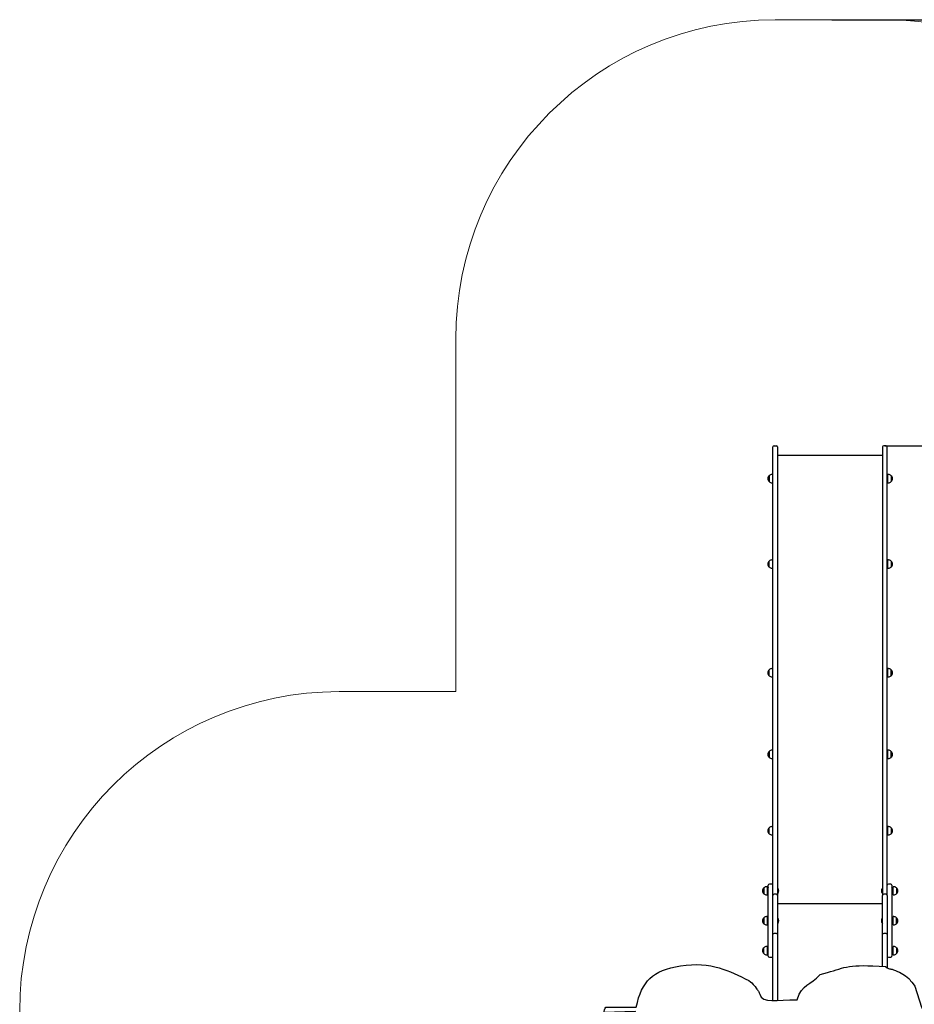
# Model space of a CAD drawing. Units: centimetres. Extents: x -3565 to 7652, y -4843 to 4765.
# Drawn here: x -3565 to 473, y 323 to 4765 of the extents above; entities that cross this region are included whole.
import ezdxf

# ---------------------------------------------------------------- set-up
doc = ezdxf.new("R2010")
doc.units = ezdxf.units.CM
doc.header["$MEASUREMENT"] = 0
doc.linetypes.add('SLD-Сплошная', pattern=[0])
doc.layers.add('layer 1', color=7, linetype='Continuous')
doc.styles.get("Standard").update_dxf_attribs({"font": 'isocpeui.ttf'})
doc.dimstyles.new('ISO-25', dxfattribs={"dimtxt": 180, "dimasz": 180, "dimexe": 60, "dimexo": 0, "dimgap": 180, "dimtad": 1, "dimjust": 1, "dimtoh": 1, "dimdec": 0, "dimzin": 0, "dimtxsty": 'Standard', "dimcen": 2.5, "dimazin": 0, "dimtfac": 1, "dimtdec": 0, "dimtmove": 0, "dimatfit": 1, "dimfxl": 1, "dimtzin": 0, "dimarcsym": 0})

# ---------------------------------------------------------------- blocks, each defined once
blk = doc.blocks.new('*D19')
at = {"color": 0, "linetype": 'SLD-Сплошная', "lineweight": -2, "transparency": 16777216}
for p, q in [((100.6, 4764.9), (7651.7, 4764.9)), ((7591.7, -3201.4), (7591.7, 4584.9)), ((-135.8, -3381.4), (7651.7, -3381.4))]:
    blk.add_line(p, q, dxfattribs=at)
at = {"color": 0, "linetype": 'SLD-Сплошная', "transparency": 16777216}
for points in [[(7561.7, 4584.9), (7621.7, 4584.9), (7591.7, 4764.9)], [(7561.7, -3201.4), (7621.7, -3201.4), (7591.7, -3381.4)]]:
    blk.add_solid(points, dxfattribs=at)
at = {"layer": 'Defpoints', "color": 0, "linetype": 'SLD-Сплошная', "transparency": 16777216}
for p in [(100.6, 4764.9), (7591.7, 4764.9), (-135.8, -3381.4)]:
    blk.add_point(p, dxfattribs=at)
at = {"color": 0, "linetype": 'SLD-Сплошная', "transparency": 16777216, "insert": (7320.5, 691.7), "char_height": 180, "attachment_point": 5, "rotation": 90}
blk.add_mtext('8478', dxfattribs=at)
blk = doc.blocks.new('*D23')
at = {"color": 0, "linetype": 'SLD-Сплошная', "lineweight": -2, "transparency": 16777216}
for p, q in [((340.3, 2842.9), (6397.8, 2842.9)), ((6337.8, -1760.1), (6337.8, 2662.9)), ((-98.2, -1940.1), (6397.8, -1940.1))]:
    blk.add_line(p, q, dxfattribs=at)
at = {"color": 0, "linetype": 'SLD-Сплошная', "transparency": 16777216}
for points in [[(6307.8, 2662.9), (6367.8, 2662.9), (6337.8, 2842.9)], [(6307.8, -1760.1), (6367.8, -1760.1), (6337.8, -1940.1)]]:
    blk.add_solid(points, dxfattribs=at)
at = {"layer": 'Defpoints', "color": 0, "linetype": 'SLD-Сплошная', "transparency": 16777216}
for p in [(340.3, 2842.9), (6337.8, 2842.9), (-98.2, -1940.1)]:
    blk.add_point(p, dxfattribs=at)
at = {"color": 0, "linetype": 'SLD-Сплошная', "transparency": 16777216, "insert": (6066.6, 451.4), "char_height": 180, "attachment_point": 5, "rotation": 90}
blk.add_mtext('4978', dxfattribs=at)

msp = doc.modelspace()

# ---------------------------------------------------------------- linework, layer by layer
at = {"color": 255, "linetype": 'SLD-Сплошная', "lineweight": 25}
for p, q in [((-165.2, 2637), (-165.2, 2837.9)), ((-160.2, 2842.9), (-149.2, 2842.9)), ((-144.2, 2837.9), (-144.2, 2637)), ((329.8, 2799), (-144.2, 2799)), ((329.8, 2837.9), (329.8, 2637)), ((345.8, 2842.9), (334.8, 2842.9)), ((350.8, 2637), (350.8, 2837.9)), ((-167.2, 2712.9), (-170.2, 2712.9)), ((-167.2, 2712.9), (-167.2, 2675.7)), ((355.8, 2712.9), (352.8, 2712.9)), ((352.8, 2675.7), (352.8, 2712.9)), ((-182.7, 2707.5), (-182.7, 2707.6)), ((-182.7, 2707.6), (-182.7, 2680.9)), ((-182.7, 2680.9), (-182.7, 2707.5)), ((-170.2, 2675.7), (-167.2, 2675.7)), ((-165.2, 2699.3), (-167.2, 2699.3)), ((-167.2, 2689.3), (-165.2, 2689.3)), ((352.8, 2699.3), (350.8, 2699.3)), ((350.8, 2689.3), (352.8, 2689.3)), ((352.8, 2675.7), (355.8, 2675.7)), ((368.3, 2707.6), (368.3, 2680.9)), ((-165.2, 2237), (-165.2, 2637)), ((-144.2, 2637), (-144.2, 2237)), ((329.8, 2637), (329.8, 2237)), ((350.8, 2237), (350.8, 2637)), ((-182.7, 2295.6), (-182.7, 2322.3)), ((-167.2, 2327.5), (-170.2, 2327.5)), ((-167.2, 2327.5), (-167.2, 2290.3)), ((-165.2, 2313.9), (-167.2, 2313.9)), ((352.8, 2313.9), (350.8, 2313.9)), ((355.8, 2327.5), (352.8, 2327.5)), ((352.8, 2290.3), (352.8, 2327.5)), ((368.3, 2322.3), (368.3, 2295.6)), ((-170.2, 2290.3), (-167.2, 2290.3)), ((-167.2, 2303.9), (-165.2, 2303.9)), ((350.8, 2303.9), (352.8, 2303.9)), ((352.8, 2290.3), (355.8, 2290.3)), ((-165.2, 1743.7), (-165.2, 2237)), ((-144.2, 2237), (-144.2, 1743.7)), ((329.8, 2237), (329.8, 1743.7)), ((350.8, 1743.7), (350.8, 2237)), ((-182.7, 1805.2), (-182.7, 1831.9)), ((-167.2, 1837.1), (-170.2, 1837.1)), ((-167.2, 1837.1), (-167.2, 1799.9)), ((-165.2, 1823.5), (-167.2, 1823.5)), ((352.8, 1823.5), (350.8, 1823.5)), ((355.8, 1837.1), (352.8, 1837.1)), ((352.8, 1799.9), (352.8, 1837.1)), ((368.3, 1831.9), (368.3, 1806.8)), ((368.3, 1805.2), (368.3, 1831.9)), ((-170.2, 1799.9), (-167.2, 1799.9)), ((-167.2, 1813.5), (-165.2, 1813.5)), ((350.8, 1813.5), (352.8, 1813.5)), ((352.8, 1799.9), (355.8, 1799.9)), ((368.3, 1806.8), (368.3, 1805.2)), ((-165.2, 1282.8), (-165.2, 1743.7)), ((-144.2, 1743.7), (-144.2, 1282.8)), ((329.8, 1743.7), (329.8, 1282.8)), ((350.8, 1282.8), (350.8, 1743.7)), ((-167.2, 1468.8), (-170.2, 1468.8)), ((-167.2, 1468.8), (-167.2, 1466.5)), ((-167.2, 1466.5), (-167.2, 1431.6)), ((355.8, 1468.8), (352.8, 1468.8)), ((352.8, 1431.6), (352.8, 1468.8)), ((-182.7, 1455.1), (-182.7, 1463.6)), ((-182.7, 1463.6), (-182.7, 1461.9)), ((-182.7, 1461.9), (-182.7, 1436.9)), ((-182.7, 1436.9), (-182.7, 1455.1)), ((-170.2, 1431.6), (-167.2, 1431.6)), ((-165.2, 1455.2), (-167.2, 1455.2)), ((-167.2, 1445.2), (-165.2, 1445.2)), ((352.8, 1455.2), (350.8, 1455.2)), ((350.8, 1445.2), (352.8, 1445.2)), ((352.8, 1431.6), (355.8, 1431.6)), ((368.3, 1463.6), (368.3, 1439.8)), ((368.3, 1436.9), (368.3, 1463.6)), ((368.3, 1439.8), (368.3, 1436.9)), ((-165.2, 814.3), (-165.2, 1282.8)), ((-144.2, 1282.8), (-144.2, 814)), ((329.8, 1282.8), (329.8, 814)), ((350.8, 814), (350.8, 1282.8)), ((-182.7, 1092.1), (-182.7, 1118.8)), ((-167.2, 1124.1), (-170.2, 1124.1)), ((-167.2, 1124.1), (-167.2, 1086.9)), ((355.8, 1124.1), (352.8, 1124.1)), ((352.8, 1086.9), (352.8, 1124.1)), ((368.3, 1118.8), (368.3, 1092.1)), ((-170.2, 1086.9), (-167.2, 1086.9)), ((-165.2, 1110.5), (-167.2, 1110.5)), ((-167.2, 1100.5), (-165.2, 1100.5)), ((352.8, 1110.5), (350.8, 1110.5)), ((350.8, 1100.5), (352.8, 1100.5)), ((352.8, 1086.9), (355.8, 1086.9)), ((-206.7, 821.4), (-206.7, 848.1)), ((-206.7, 848.1), (-206.7, 821.5)), ((-191.2, 853.3), (-194.2, 853.3)), ((-191.2, 853.3), (-191.2, 816.4)), ((-186.2, 539.7), (-186.2, 859.7)), ((-170.2, 864.7), (-181.2, 864.7)), ((-143.2, 846.7), (-143.8, 846.7)), ((-143.8, 846.7), (-143.8, 846.7)), ((-143.8, 846.7), (-143.8, 839.4)), ((-143.2, 846.7), (-143.2, 839.4)), ((329.4, 846.7), (328.9, 846.7)), ((328.9, 839.4), (328.9, 846.7)), ((329.4, 846.7), (329.4, 846.7)), ((329.4, 839.4), (329.4, 846.7)), ((366.8, 864.7), (355.8, 864.7)), ((371.8, 859.7), (371.8, 539.7)), ((379.8, 853.3), (376.8, 853.3)), ((376.8, 816.1), (376.8, 853.3)), ((392.3, 848.1), (392.3, 821.4)), ((-206.7, 821.5), (-206.7, 821.4)), ((-194.2, 816.1), (-191.2, 816.1)), ((-186.2, 839.7), (-191.2, 839.7)), ((-191.2, 829.7), (-186.2, 829.7)), ((-191.2, 816.4), (-191.2, 816.1)), ((-165.2, 814.3), (-165.2, 814)), ((-165.2, 669.1), (-165.2, 814)), ((-149.2, 819), (-160.2, 819)), ((-144.2, 814), (-144.2, 669.1)), ((-143.8, 839.4), (-143.8, 822.7)), ((-143.8, 822.7), (-143.2, 822.7)), ((-143.8, 822.7), (-143.8, 822.7)), ((-143.2, 839.4), (-143.2, 822.7)), ((328.9, 822.7), (328.9, 839.4)), ((328.9, 822.7), (329.4, 822.7)), ((329.4, 822.7), (329.4, 839.4)), ((329.4, 822.7), (329.4, 822.7)), ((329.8, 669.1), (329.8, 814)), ((345.8, 819), (334.8, 819)), ((350.8, 814), (350.8, 669.1)), ((376.8, 839.7), (371.8, 839.7)), ((371.8, 829.7), (376.8, 829.7)), ((376.8, 816.1), (379.8, 816.1)), ((329.8, 775.6), (-144.2, 775.6)), ((-206.7, 686.4), (-206.7, 713.1)), ((-206.7, 713.1), (-206.7, 686.8)), ((-191.2, 718.3), (-194.2, 718.3)), ((-191.2, 718.3), (-191.2, 681.7)), ((-143.8, 711.7), (-143.8, 711.7)), ((-143.2, 711.7), (-143.8, 711.7)), ((-143.8, 711.7), (-143.8, 705.4)), ((-143.2, 711.7), (-143.2, 705.4)), ((329.4, 711.7), (328.9, 711.7)), ((328.9, 687.7), (328.9, 711.7)), ((329.4, 711.7), (329.4, 711.7)), ((329.4, 687.7), (329.4, 711.7)), ((379.8, 718.3), (376.8, 718.3)), ((376.8, 686), (376.8, 718.3)), ((392.3, 713.1), (392.3, 697.8)), ((392.3, 689.9), (392.3, 713.1)), ((-206.7, 686.8), (-206.7, 686.4)), ((-194.2, 681.1), (-191.2, 681.1)), ((-186.2, 704.7), (-191.2, 704.7)), ((-191.2, 694.7), (-186.2, 694.7)), ((-191.2, 681.7), (-191.2, 681.1)), ((-165.2, 637), (-165.2, 669.1)), ((-144.2, 669.1), (-144.2, 637)), ((-143.8, 705.4), (-143.8, 687.7)), ((-143.8, 687.7), (-143.8, 687.7)), ((-143.8, 687.7), (-143.2, 687.7)), ((-143.2, 705.4), (-143.2, 687.7)), ((328.9, 687.7), (329.4, 687.7)), ((329.4, 687.7), (329.4, 687.7)), ((329.8, 637), (329.8, 669.1)), ((350.8, 669.1), (350.8, 637)), ((376.8, 704.7), (371.8, 704.7)), ((371.8, 694.7), (376.8, 694.7)), ((376.8, 681.1), (376.8, 686)), ((376.8, 681.1), (379.8, 681.1)), ((392.3, 697.8), (392.3, 686.4)), ((392.3, 686.4), (392.3, 689.9)), ((-165.2, 466), (-165.2, 637)), ((-149.2, 642), (-160.2, 642)), ((-144.2, 637), (-144.2, 466)), ((329.8, 493.5), (329.8, 637)), ((345.8, 642), (334.8, 642)), ((350.8, 637), (350.8, 487.4)), ((-206.7, 551.4), (-206.7, 578.1)), ((-191.2, 583.3), (-194.2, 583.3)), ((-191.2, 583.3), (-191.2, 546.1)), ((379.8, 583.3), (376.8, 583.3)), ((376.8, 546.1), (376.8, 583.3)), ((392.3, 578.1), (392.3, 551.4)), ((-194.2, 546.1), (-191.2, 546.1)), ((-186.2, 569.7), (-191.2, 569.7)), ((-191.2, 559.7), (-186.2, 559.7)), ((-181.2, 534.7), (-170.2, 534.7)), ((355.8, 534.7), (366.8, 534.7)), ((376.8, 569.7), (371.8, 569.7)), ((371.8, 559.7), (376.8, 559.7)), ((376.8, 546.1), (379.8, 546.1)), ((-165.2, 339.8), (-165.2, 466)), ((-144.2, 466), (-144.2, 340.4))]:
    msp.add_line(p, q, dxfattribs=at)
for centre, radius, start, end in [((-160.2, 2837.9), 5, 90, 180), ((-149.2, 2837.9), 5, 0, 90), ((334.8, 2837.9), 5, 90, 180), ((345.8, 2837.9), 5, 0, 90), ((-170.2, 2695.4), 17.5, 90, 135.5648), ((355.8, 2695.4), 17.5, 44.4352, 90), ((-171.4, 2694.3), 17.5, 130.3062, 229.6938), ((-170.2, 2693.2), 17.5, 224.4352, 270), ((355.8, 2693.2), 17.5, 270, 315.5648), ((357, 2694.3), 17.5, 310.3062, 49.6938), ((-171.4, 2308.9), 17.5, 130.3062, 229.6938), ((-170.2, 2310), 17.5, 90, 135.5648), ((355.8, 2310), 17.5, 44.4352, 90), ((357, 2308.9), 17.5, 310.3062, 49.6938), ((-170.2, 2307.9), 17.5, 224.4352, 270), ((355.8, 2307.9), 17.5, 270, 315.5648), ((-171.4, 1818.5), 17.5, 130.3062, 229.6938), ((-170.2, 1819.6), 17.5, 90, 135.5648), ((355.8, 1819.6), 17.5, 44.4352, 90), ((357, 1818.5), 17.5, 310.3062, 49.6938), ((-170.2, 1817.4), 17.5, 224.4352, 270), ((355.8, 1817.4), 17.5, 270, 315.5648), ((-170.2, 1451.3), 17.5, 90, 135.5648), ((355.8, 1451.3), 17.5, 44.4352, 90), ((-171.4, 1450.2), 17.5, 130.3062, 229.6938), ((-170.2, 1449.1), 17.5, 224.4352, 270), ((355.8, 1449.1), 17.5, 270, 315.5648), ((357, 1450.2), 17.5, 310.3062, 49.6938), ((-171.4, 1105.5), 17.5, 130.3062, 229.6938), ((-170.2, 1106.6), 17.5, 90, 135.5648), ((355.8, 1106.6), 17.5, 44.4352, 90), ((357, 1105.5), 17.5, 310.3062, 49.6938), ((-170.2, 1104.4), 17.5, 224.4352, 270), ((355.8, 1104.4), 17.5, 270, 315.5648), ((-195.4, 834.7), 17.5, 130.3062, 229.6938), ((-194.2, 835.8), 17.5, 90, 135.5648), ((-171.4, 841.2), 17.5, 147.8658, 184.903), ((-181.2, 859.7), 5, 90, 180), ((-170.2, 859.7), 5, 0, 90), ((-155.7, 834.7), 17.3, 316.0913, 43.9087), ((341.3, 834.7), 17.3, 136.0913, 223.9087), ((355.8, 859.7), 5, 90, 180), ((366.8, 859.7), 5, 0, 90), ((357, 841.2), 17.5, 355.097, 32.1342), ((379.8, 835.8), 17.5, 44.4352, 90), ((381, 834.7), 17.5, 310.3062, 49.6938), ((-194.2, 833.6), 17.5, 224.4352, 270), ((-160.2, 814), 5, 90, 180), ((-149.2, 814), 5, 0, 90), ((334.8, 814), 5, 90, 180), ((345.8, 814), 5, 0, 90), ((379.8, 833.6), 17.5, 270, 315.5648), ((-195.4, 699.7), 17.5, 130.3062, 229.6938), ((-194.2, 700.8), 17.5, 90, 135.5648), ((-155.7, 699.7), 17.3, 316.0913, 43.9087), ((341.3, 699.7), 17.3, 136.0913, 223.9087), ((379.8, 700.8), 17.5, 44.4352, 90), ((381, 699.7), 17.5, 310.3062, 49.6938), ((-194.2, 698.6), 17.5, 224.4352, 270), ((379.8, 698.6), 17.5, 270, 315.5648), ((-160.2, 637), 5, 90, 180), ((-149.2, 637), 5, 0, 90), ((334.8, 637), 5, 90, 180), ((345.8, 637), 5, 0, 90), ((-195.4, 564.7), 17.5, 130.3062, 229.6938), ((-194.2, 565.8), 17.5, 90, 135.5648), ((379.8, 565.8), 17.5, 44.4352, 90), ((381, 564.7), 17.5, 310.3062, 49.6938), ((-194.2, 563.6), 17.5, 224.4352, 270), ((-181.2, 539.7), 5, 180, 270), ((-170.2, 539.7), 5, 270, 0), ((355.8, 539.7), 5, 180, 270), ((366.8, 539.7), 5, 270, 0), ((379.8, 563.6), 17.5, 270, 315.5648)]:
    msp.add_arc(centre, radius, start, end, dxfattribs=at)
at = {"layer": 'layer 1', "color": 253, "lineweight": 9}
msp.add_open_spline([(-2123.9, 1733.2), (-2123.9, 1733.2), (-2123.6, 1733.2), (-2123.6, 1733.2), (-2123.6, 1733.2), (-2123.6, 1733.2), (-1597.1, 1733.2), (-1597.1, 1733.2), (-1597.1, 1733.2), (-1597.1, 1733.2), (-1597.1, 2755.5), (-1597.1, 2755.5), (-1597.1, 2755.5), (-1597.1, 2755.5), (-1597.1, 2755.5), (-1597.1, 2755.5), (-1597.1, 2755.5), (-1597.1, 2755.5), (-1597.1, 2843.1), (-1597.1, 2843.1), (-1597.1, 2843.1), (-1597.1, 2843.1), (-1597.1, 3323.5), (-1597.1, 3323.5), (-1597.1, 3323.5), (-1597.1, 4119.6), (-951.8, 4764.9), (-155.7, 4764.9), (-155.7, 4764.9), (-155.7, 4764.9), (343.6, 4764.9), (343.6, 4764.9), (343.6, 4764.9), (1139.7, 4764.9), (1785, 4119.6), (1785, 3323.5), (1785, 3323.5), (1785, 3323.5), (1785, 2929.7), (1785, 2929.7), (1785, 2929.7), (1785, 2929.7), (4236.3, 2929.7), (4236.3, 2929.7), (4236.3, 2929.7), (4236.3, 2929.7), (4236.4, 2929.7), (4236.4, 2929.7), (4236.4, 2929.7), (5032.4, 2929.7), (5677.7, 2284.4), (5677.7, 1488.4), (5677.7, 1488.4), (5677.7, 1488.4), (5677.7, 1488.2), (5677.7, 1488.2), (5677.7, 1488.2), (5677.7, 1488.2), (5677.7, -772), (5677.7, -772), (5677.7, -772), (5677.7, -772), (5677.7, -772.1), (5677.7, -772.1), (5677.7, -772.1), (5677.7, -1568.2), (5032.4, -2213.5), (4236.4, -2213.5), (4236.4, -2213.5), (4236.4, -2213.5), (4236.3, -2213.5), (4236.3, -2213.5), (4236.3, -2213.5), (4236.3, -2213.5), (1853.8, -2213.5), (1853.8, -2213.5), (1853.8, -2213.5), (1726, -2878.8), (1141, -3381.4), (438.5, -3381.4), (438.5, -3381.4), (438.5, -3381.4), (438.2, -3381.4), (438.2, -3381.4), (438.2, -3381.4), (438.2, -3381.4), (-716.8, -3381.4), (-716.8, -3381.4), (-716.8, -3381.4), (-716.8, -3381.4), (-717.1, -3381.4), (-717.1, -3381.4), (-717.1, -3381.4), (-1470.6, -3381.4), (-2088.9, -2803.3), (-2152.9, -2066.5), (-2152.9, -2066.5), (-2935.6, -2051), (-3565.3, -1411.8), (-3565.3, -625.5), (-3565.3, -625.5), (-3565.3, -625.5), (-3565.3, -625.1), (-3565.3, -625.1), (-3565.3, -625.1), (-3565.3, -625.1), (-3565.3, 291.5), (-3565.3, 291.5), (-3565.3, 291.5), (-3565.3, 291.5), (-3565.3, 291.9), (-3565.3, 291.9), (-3565.3, 291.9), (-3565.3, 1087.9), (-2920, 1733.2), (-2123.9, 1733.2)], degree=3, knots=[0, 0, 0, 0, 0.033333, 0.033333, 0.033333, 0.033333, 0.066667, 0.066667, 0.066667, 0.066667, 0.1, 0.1, 0.1, 0.1, 0.133333, 0.133333, 0.133333, 0.133333, 0.166667, 0.166667, 0.166667, 0.166667, 0.2, 0.2, 0.2, 0.2, 0.233333, 0.233333, 0.233333, 0.233333, 0.266667, 0.266667, 0.266667, 0.266667, 0.3, 0.3, 0.3, 0.3, 0.333333, 0.333333, 0.333333, 0.333333, 0.366667, 0.366667, 0.366667, 0.366667, 0.4, 0.4, 0.4, 0.4, 0.433333, 0.433333, 0.433333, 0.433333, 0.466667, 0.466667, 0.466667, 0.466667, 0.5, 0.5, 0.5, 0.5, 0.533333, 0.533333, 0.533333, 0.533333, 0.566667, 0.566667, 0.566667, 0.566667, 0.6, 0.6, 0.6, 0.6, 0.633333, 0.633333, 0.633333, 0.633333, 0.666667, 0.666667, 0.666667, 0.666667, 0.7, 0.7, 0.7, 0.7, 0.733333, 0.733333, 0.733333, 0.733333, 0.766667, 0.766667, 0.766667, 0.766667, 0.8, 0.8, 0.8, 0.8, 0.833333, 0.833333, 0.833333, 0.833333, 0.866667, 0.866667, 0.866667, 0.866667, 0.9, 0.9, 0.9, 0.9, 0.933333, 0.933333, 0.933333, 0.933333, 1, 1, 1, 1], dxfattribs=at)
at = {"layer": 'layer 1', "color": 255}
msp.add_open_spline([(-928.7, 286), (-928.7, 286), (-785.5, 290.6), (-785.5, 290.6), (-785.5, 290.6), (-785.5, 290.6), (-794.3, -162.4), (-794.3, -162.4), (-794.3, -162.4), (-793.6, -323.1), (-794, -469.7), (-782.3, -629.2), (-782.3, -629.2), (-782.3, -629.2), (-913.1, -626.9), (-913.1, -626.9), (-913.1, -626.9), (-913.1, -626.9), (-911.9, -643.2), (-911.9, -643.2), (-911.9, -643.2), (-914, -660.9), (-916.3, -647.9), (-893.5, -651.4), (-893.5, -651.4), (-893.5, -651.4), (-782.7, -651.8), (-782.7, -651.8), (-782.7, -651.8), (-760.1, -698.9), (-772.2, -717.8), (-732.9, -765.1), (-732.9, -765.1), (-712.1, -790.2), (-662.9, -827.5), (-619.6, -818.7), (-619.6, -818.7), (-603.2, -825.6), (-594.6, -829.5), (-569.9, -832), (-569.9, -832), (-509.9, -836), (-461.6, -837.9), (-406.1, -822.9), (-406.1, -822.9), (-349.1, -807.5), (-328.6, -790.9), (-282.5, -770.6), (-282.5, -770.6), (-258.7, -749.9), (-231.1, -711.8), (-205.5, -704.8), (-205.5, -704.8), (-185.8, -699.5), (-89, -703), (-61.4, -703.1), (-61.4, -703.1), (-46, -722.8), (-16.4, -750.1), (4.2, -765.4), (4.2, -765.4), (90.3, -821.9), (165.2, -833.8), (295.6, -833.4), (295.6, -833.4), (295.6, -833.4), (342.1, -826.6), (342.1, -826.6), (342.1, -826.6), (404.1, -812.7), (452.5, -785.4), (479.4, -737.5), (479.4, -737.5), (507.8, -686.9), (508.9, -612.2), (522.4, -546.3), (522.4, -546.3), (507, -512.1), (519.7, -244.1), (519.7, -179.6), (519.7, -179.6), (519.7, -179.6), (517.3, 164.6), (517.3, 164.6), (517.3, 164.6), (519.3, 209.9), (517, 194.9), (531, 205.7), (531, 205.7), (521, 226.2), (518.8, 225.7), (515, 251.1), (515, 251.1), (509.8, 286.7), (519.6, 279.7), (505.4, 309.9), (505.4, 309.9), (505.4, 309.9), (475.2, 404.3), (475.2, 404.3), (475.2, 404.3), (449.7, 435.2), (456.9, 435.9), (421.5, 457.9), (421.5, 457.9), (408.7, 465.9), (403, 469.3), (387.6, 475.3), (387.6, 475.3), (359.3, 486.4), (367.6, 476), (342.1, 492.9), (342.1, 492.9), (342.1, 492.9), (285.2, 495.9), (285.2, 495.9), (285.2, 495.9), (158, 502.7), (145.6, 480.6), (47.4, 457.4), (47.4, 457.4), (4.2, 404.6), (-33, 419.1), (-55.9, 343), (-55.9, 343), (-147.4, 345.3), (-213.4, 324), (-224.5, 367.7), (-224.5, 367.7), (-232.5, 389.5), (-231.9, 379.3), (-245.7, 403.3), (-245.7, 403.3), (-259, 418.5), (-261.6, 420.6), (-274.6, 430.1), (-274.6, 430.1), (-361.9, 472), (-442.3, 518.2), (-582, 495.5), (-582, 495.5), (-711.4, 474.6), (-755, 428.9), (-782.7, 309.9), (-782.7, 309.9), (-782.7, 309.9), (-920.1, 309.9), (-920.1, 309.9), (-920.1, 309.9), (-924.5, 304.6), (-927.4, 289.6), (-928.7, 286)], degree=3, knots=[0, 0, 0, 0, 0.025641, 0.025641, 0.025641, 0.025641, 0.051282, 0.051282, 0.051282, 0.051282, 0.076923, 0.076923, 0.076923, 0.076923, 0.102564, 0.102564, 0.102564, 0.102564, 0.128205, 0.128205, 0.128205, 0.128205, 0.153846, 0.153846, 0.153846, 0.153846, 0.179487, 0.179487, 0.179487, 0.179487, 0.205128, 0.205128, 0.205128, 0.205128, 0.230769, 0.230769, 0.230769, 0.230769, 0.25641, 0.25641, 0.25641, 0.25641, 0.282051, 0.282051, 0.282051, 0.282051, 0.307692, 0.307692, 0.307692, 0.307692, 0.333333, 0.333333, 0.333333, 0.333333, 0.358974, 0.358974, 0.358974, 0.358974, 0.384615, 0.384615, 0.384615, 0.384615, 0.410256, 0.410256, 0.410256, 0.410256, 0.435897, 0.435897, 0.435897, 0.435897, 0.461538, 0.461538, 0.461538, 0.461538, 0.487179, 0.487179, 0.487179, 0.487179, 0.512821, 0.512821, 0.512821, 0.512821, 0.538462, 0.538462, 0.538462, 0.538462, 0.564103, 0.564103, 0.564103, 0.564103, 0.589744, 0.589744, 0.589744, 0.589744, 0.615385, 0.615385, 0.615385, 0.615385, 0.641026, 0.641026, 0.641026, 0.641026, 0.666667, 0.666667, 0.666667, 0.666667, 0.692308, 0.692308, 0.692308, 0.692308, 0.717949, 0.717949, 0.717949, 0.717949, 0.74359, 0.74359, 0.74359, 0.74359, 0.769231, 0.769231, 0.769231, 0.769231, 0.794872, 0.794872, 0.794872, 0.794872, 0.820513, 0.820513, 0.820513, 0.820513, 0.846154, 0.846154, 0.846154, 0.846154, 0.871795, 0.871795, 0.871795, 0.871795, 0.897436, 0.897436, 0.897436, 0.897436, 0.923077, 0.923077, 0.923077, 0.923077, 0.948718, 0.948718, 0.948718, 0.948718, 1, 1, 1, 1], dxfattribs=at)

# ---------------------------------------------------------------- dimensions: what is measured, and where the dimension line sits
at = {"color": 253, "linetype": 'SLD-Сплошная'}
dim = msp.add_linear_dim(base=(7591.7, 4764.9), p1=(-135.8, -3381.4), p2=(100.6, 4764.9), angle=90, text='8478', dimstyle='ISO-25', dxfattribs=at)
dim.commit()
dim.dimension.update_dxf_attribs({"geometry": '*D19', "text_midpoint": (7591.7, 691.7), "dimtype": 160})
at = {"color": 255, "linetype": 'SLD-Сплошная'}
dim = msp.add_linear_dim(base=(6337.8, 2842.9), p1=(-98.2, -1940.1), p2=(340.3, 2842.9), angle=90, text='4978', dimstyle='ISO-25', dxfattribs=at)
dim.commit()
dim.dimension.update_dxf_attribs({"geometry": '*D23', "text_midpoint": (6337.8, 451.4), "dimtype": 160})

doc.saveas('drawing.dxf')
